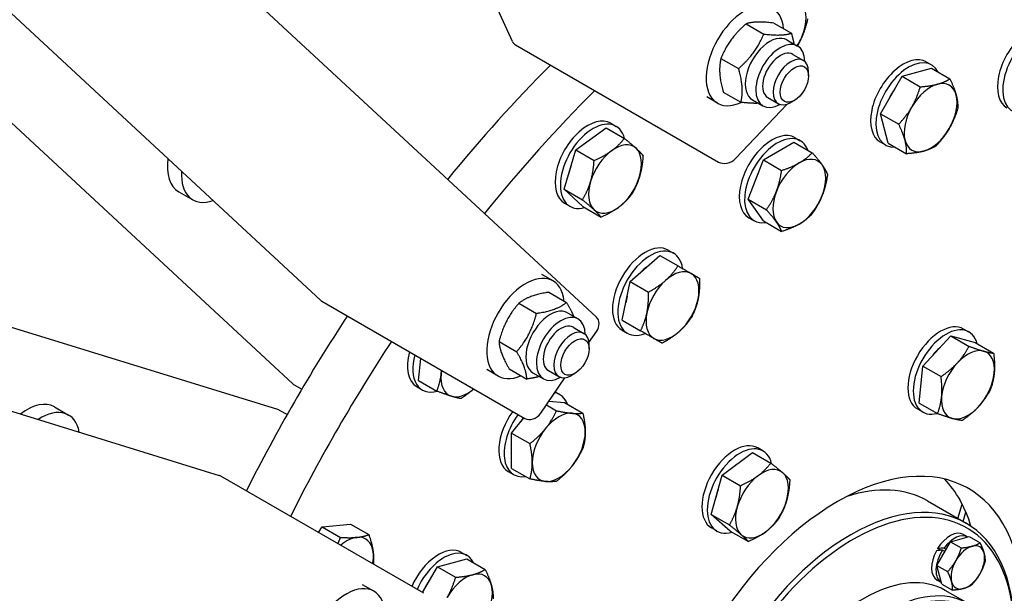
# Model space of a CAD drawing. Units: millimetres. Extents: x 1243 to 16720, y 156 to 21792.
# Drawn here: x 5078 to 5529, y 16381 to 16644 of the extents above; entities that cross this region are included whole.
import ezdxf

# ---------------------------------------------------------------- set-up
doc = ezdxf.new("R2010")
doc.units = ezdxf.units.MM
doc.header["$LTSCALE"] = 80
doc.layers.add('Visible Edges(Hillmar_metric)', color=7, linetype='Continuous', lineweight=25)

msp = doc.modelspace()

# ---------------------------------------------------------------- linework, layer by layer
at = {"layer": 'Visible Edges(Hillmar_metric)'}
for p, q in [((5303.4906, 16633.8301), (4711.5993, 17942.1133)), ((5215.5713, 16515.3545), (4275.0941, 17387.6329)), ((5341.9221, 16507.6069), (4441.5563, 17342.6825)), ((3943.564, 16813.4059), (5169.2178, 16435.0679)), ((5202.9014, 16477.0233), (4948.8811, 16712.6233)), ((5410.5055, 16641.8791), (5418.5808, 16637.2168)), ((5423.1413, 16642.2216), (5431.2166, 16637.5594)), ((5429.2176, 16634.5148), (5434.0664, 16631.7153)), ((5304.9638, 16632.2448), (5397.8979, 16578.5893)), ((5398.9731, 16626.0614), (5407.0483, 16621.3991)), ((5431.8663, 16627.9049), (5436.7151, 16625.1054)), ((5481.9069, 16617.8719), (5495.4271, 16621.4946)), ((5493.0301, 16624.435), (5495.4545, 16623.0353)), ((5495.4271, 16621.4946), (5503.7994, 16616.6608)), ((5439.082, 16618.0074), (5439.082, 16619.8737)), ((5472.0095, 16600.7291), (5481.9069, 16617.8719)), ((5481.9069, 16617.8719), (5490.2793, 16613.0381)), ((5397.4182, 16605.5644), (5392.5609, 16608.3688)), ((5400.0764, 16610.5862), (5408.1517, 16605.924)), ((5413.3891, 16607.0989), (5418.2378, 16604.2994)), ((5420.4377, 16608.11), (5425.2865, 16605.3105)), ((5432.6171, 16606.8097), (5431.0008, 16605.8766)), ((5405.6715, 16580.1972), (5429.2496, 16605.0873)), ((5475.6322, 16587.2089), (5472.0095, 16600.7291)), ((5472.0095, 16600.7291), (5480.3818, 16595.8953)), ((5332.5202, 16584.143), (5346.3972, 16594.2675)), ((5346.3972, 16594.2675), (5354.7696, 16589.4337)), ((5348.5437, 16596.3263), (5350.968, 16594.9266)), ((5432.9059, 16589.7223), (5435.3302, 16588.3226)), ((5327.1662, 16566.1185), (5332.5202, 16584.143)), ((5332.5202, 16584.143), (5340.8926, 16579.3092)), ((5418.4069, 16579.5955), (5432.4039, 16587.6767)), ((5432.4039, 16587.6767), (5440.7763, 16582.8429)), ((5471.8872, 16587.8145), (5474.3116, 16586.4148)), ((5475.6322, 16587.2089), (5484.0045, 16582.3751)), ((5411.4083, 16561.5578), (5418.4069, 16579.5955)), ((5418.4069, 16579.5955), (5426.7792, 16574.7617)), ((5196.0787, 16465.206), (4865.033, 16567.394)), ((5327.1662, 16566.1185), (5335.5385, 16561.2848)), ((5335.6891, 16558.2186), (5327.1662, 16566.1185)), ((5150.6639, 16565.0094), (5157.1289, 16561.2769)), ((5418.4069, 16551.6013), (5411.4083, 16561.5578)), ((5411.4083, 16561.5578), (5419.7807, 16556.724)), ((5327.4008, 16559.7058), (5329.8252, 16558.3061)), ((5335.6891, 16558.2186), (5344.0615, 16553.3848)), ((5411.763, 16553.1018), (5414.1874, 16551.7021)), ((5418.4069, 16551.6013), (5426.7792, 16546.7676)), ((5357.4324, 16523.8548), (5370.9526, 16535.8438)), ((5370.9526, 16535.8438), (5379.3249, 16531.01)), ((5374.8303, 16538.2237), (5377.2547, 16536.824)), ((5322.0768, 16524.109), (5316.9535, 16527.067)), ((5353.8097, 16506.1515), (5357.4324, 16523.8548)), ((5357.4324, 16523.8548), (5365.8048, 16519.021)), ((5320.2111, 16518.9398), (5328.2863, 16514.2775)), ((5216.2515, 16514.8531), (5309.1856, 16461.1977)), ((5306.4475, 16513.9329), (5314.5227, 16509.2706)), ((5328.7334, 16509.5107), (5333.5821, 16506.7112)), ((5331.3821, 16502.9008), (5336.2309, 16500.1013)), ((5353.8097, 16506.1515), (5362.1821, 16501.3177)), ((5338.5439, 16495.9143), (5342.0769, 16501.0844)), ((5353.6875, 16501.6032), (5356.1119, 16500.2035)), ((5491.3856, 16485.1617), (5504.2274, 16499.0057)), ((5504.2274, 16499.0057), (5515.4707, 16495.8701)), ((5504.2274, 16499.0057), (5512.5998, 16494.1719)), ((5512.5537, 16500.7096), (5510.1294, 16502.1093)), ((5297.361, 16496.3929), (5305.4362, 16491.7307)), ((5338.5978, 16493.0033), (5338.5978, 16494.8696)), ((5515.4707, 16495.8701), (5523.843, 16491.0363)), ((5260.5141, 16478.496), (5261.601, 16488.6706)), ((5489.7871, 16468.1821), (5491.3856, 16485.1617)), ((5491.3856, 16485.1617), (5499.758, 16480.3279)), ((5296.934, 16480.5603), (5291.8106, 16483.5183)), ((5302.0382, 16483.8599), (5310.1134, 16479.1976)), ((5312.9048, 16482.0948), (5317.7536, 16479.2954)), ((5319.9535, 16483.1059), (5324.8023, 16480.3065)), ((5332.1328, 16481.8056), (5330.5166, 16480.8725)), ((5203.5816, 16476.5219), (5207.0111, 16474.5419)), ((5260.5141, 16478.496), (5268.8864, 16473.6622)), ((5316.4318, 16463.5559), (5327.539, 16479.8099)), ((5259.8023, 16475.6121), (5262.2267, 16474.2124)), ((5323.0703, 16473.2705), (5325.1856, 16472.0492)), ((5319.027, 16467.3536), (5323.6331, 16464.6943)), ((5320.2108, 16469.0859), (5327.3826, 16468.4454)), ((5327.3826, 16468.4454), (5335.7549, 16463.6116)), ((5489.7871, 16468.1821), (5498.1595, 16463.3483)), ((5093.7617, 16466.452), (5100.2267, 16462.7194)), ((5200.2825, 16462.8876), (5196.853, 16464.8676)), ((5491.4109, 16464.0891), (5488.9865, 16465.4888)), ((5303.1389, 16454.4483), (5308.7613, 16461.4426)), ((5303.1389, 16454.4483), (5311.5113, 16449.6145)), ((5303.1389, 16438.2859), (5303.1389, 16454.4483)), ((5399.6038, 16435.2035), (5413.4492, 16445.57)), ((5413.4492, 16445.57), (5421.8215, 16440.7362)), ((5418.231, 16446.2524), (5415.8066, 16447.6521)), ((5301.6184, 16436.8284), (5304.0427, 16435.4287)), ((5303.1389, 16438.2859), (5311.5113, 16433.4521)), ((5394.4607, 16417.2023), (5399.6038, 16435.2035)), ((5399.6038, 16435.2035), (5407.9761, 16430.3697)), ((5262.9262, 16381.074), (5169.9921, 16434.7295)), ((5493.5359, 16423.4155), (5511.3146, 16413.151)), ((5507.4911, 16415.3585), (5509.4383, 16421.9109)), ((5403.1631, 16409.5676), (5394.4607, 16417.2023)), ((5394.4607, 16417.2023), (5402.8331, 16412.3685)), ((5509.9154, 16413.9588), (5511.1713, 16418.1849)), ((5216.4212, 16411.5181), (5229.3538, 16412.8025)), ((5229.3538, 16412.8025), (5237.7262, 16407.9687)), ((5214.6601, 16408.9404), (5216.4212, 16411.5181)), ((5216.4212, 16411.5181), (5224.7936, 16406.6844)), ((5397.0881, 16409.6319), (5394.6638, 16411.0316)), ((5403.1631, 16409.5676), (5411.5354, 16404.7338)), ((5509.9839, 16408.0468), (5512.0043, 16406.8803)), ((5497.8979, 16393.8642), (5504.1663, 16404.7213)), ((5504.1663, 16404.7213), (5512.729, 16407.0157)), ((5504.1663, 16404.7213), (5509.0566, 16401.8979)), ((5512.729, 16407.0157), (5517.6194, 16404.1923)), ((5280.247, 16399.812), (5282.6714, 16398.4123)), ((5499.619, 16400.7684), (5498.2193, 16401.5765)), ((5501.5711, 16400.2265), (5500.5103, 16400.8389)), ((5501.1608, 16401.783), (5502.1426, 16401.2162)), ((5269.1238, 16393.2489), (5282.6439, 16396.8716)), ((5282.6439, 16396.8716), (5291.0163, 16392.0379)), ((5262.3025, 16381.4341), (5269.1238, 16393.2489)), ((5269.1238, 16393.2489), (5277.4961, 16388.4152)), ((5497.8979, 16393.8642), (5502.7882, 16391.0407)), ((5500.1923, 16385.3014), (5497.8979, 16393.8642)), ((5497.9268, 16387.1632), (5499.9471, 16385.9968)), ((5240.0318, 16382.0029), (5234.9085, 16384.9608)), ((5500.1923, 16385.3014), (5505.0826, 16382.478)), ((5512.1668, 16376.3684), (5501.6613, 16382.4338))]:
    msp.add_line(p, q, dxfattribs=at)
for centre, major_axis, ratio, start_param, end_param in [((5409.9896, 16627.3388), (12.5714, 21.7744), 0.57735027, 5.59778436, 10.11298974), ((5425.8945, 16637.6419), (8.5714, 14.8461), 0.57735027, 4.84347448, 5.89067204), ((5540.5342, 16621.6861), (-10.5714, -18.3103), 0.57735027, 3.14159265, 6.28318531), ((5542.9586, 16620.2864), (-10.5714, -18.3103), 0.57735027, 2.70063173, 6.72414623), ((5308.6969, 16636.1855), (-5.2063, -2.3554), 0.75434448, 0, 0.49605886), ((5421.3034, 16620.8068), (-7.9143, -13.7079), 0.57735027, 3.14159265, 6.28318531), ((5426.1521, 16618.0074), (-7.9143, -13.7079), 0.57735027, 2.37039914, 7.05437882), ((5425.8945, 16637.6419), (8.5714, 14.8461), 0.57735027, 4.65129492, 4.84347448), ((5426.1521, 16618.0074), (5.7144, 9.8976), 0.57735027, 6.27744612, 9.43051714), ((5431.0008, 16615.208), (5.7143, 9.8974), 0.57735027, 5.49778714, 10.21017612), ((5482.4587, 16606.1248), (-10.5714, -18.3103), 0.57735027, 3.14159265, 6.28318531), ((5484.883, 16604.7251), (-10.5714, -18.3103), 0.57735027, 2.78257856, 6.6421994), ((5432.1935, 16336.7632), (-228.5714, -395.8973), 0.57735027, 4.27826939, 4.43892111), ((5452.3966, 16325.099), (-228.5714, -395.8973), 0.57735027, 4.27826939, 4.45056688), ((5484.883, 16604.7251), (8.0571, 13.9554), 0.57735027, 1.38933316, 1.75225949), ((5494.9846, 16598.8929), (-8.5714, -14.8461), 0.57735027, 3.66519143, 4.71238898), ((5494.9846, 16598.8929), (8.5714, 14.8461), 0.57735027, 5.75958653, 6.80678408), ((5494.9846, 16598.8929), (8.5714, 14.8461), 0.57735027, 4.71238898, 5.75958653), ((5494.9846, 16598.8929), (-8.5714, -14.8461), 0.57735027, 4.71238898, 5.75958653), ((5337.9722, 16578.016), (-10.5714, -18.3103), 0.57735027, 3.14159265, 6.28318531), ((5340.3966, 16576.6163), (-10.5714, -18.3103), 0.57735027, 2.61416896, 6.80901103), ((5422.3345, 16571.412), (-10.5714, -18.3103), 0.57735027, 3.14159265, 6.28318531), ((5494.9846, 16598.8929), (8.5714, 14.8461), 0.57735027, 3.66519143, 4.71238898), ((5424.7588, 16570.0123), (-10.5714, -18.3103), 0.57735027, 2.70063173, 6.72414623), ((5494.9846, 16598.8929), (-8.5714, -14.8461), 0.57735027, 5.75958653, 6.80678408), ((5350.4982, 16570.7842), (8.5714, 14.8461), 0.57735027, 6.15247142, 7.19966898), ((5350.4982, 16570.7842), (8.5714, 14.8461), 0.57735027, 5.10527387, 6.15247142), ((5163.2353, 16586.7838), (-12.5714, -21.7744), 0.57735027, 5.32751234, 6.28318531), ((5350.4982, 16570.7842), (-8.5714, -14.8461), 0.57735027, 4.05807632, 5.10527387), ((5401.6309, 16582.5301), (5.2063, 2.3554), 0.75434448, 3.63765151, 5.20844784), ((5434.8604, 16564.1802), (8.5714, 14.8461), 0.57735027, 6.02138592, 7.06858347), ((5340.3966, 16576.6163), (8.0571, 13.9554), 0.57735027, 1.81999579, 2.10736665), ((5434.8604, 16564.1802), (-8.5714, -14.8461), 0.57735027, 3.92699082, 4.97418837), ((5434.8604, 16564.1802), (8.5714, 14.8461), 0.57735027, 4.97418837, 6.02138592), ((5169.7003, 16583.0512), (-12.5714, -21.7744), 0.57735027, 5.423296, 6.88127522), ((5350.4982, 16570.7842), (8.5714, 14.8461), 0.57735027, 4.05807632, 5.10527387), ((5424.7588, 16570.0123), (8.0571, 13.9554), 0.57735027, 1.66696833, 1.9982231), ((5350.4982, 16570.7842), (-8.5714, -14.8461), 0.57735027, 5.10527387, 6.15247142), ((5434.8604, 16564.1802), (-8.5714, -14.8461), 0.57735027, 4.97418837, 6.02138592), ((5434.8604, 16564.1802), (8.5714, 14.8461), 0.57735027, 3.92699082, 4.97418837), ((5350.4982, 16570.7842), (-8.5714, -14.8461), 0.57735027, 6.15247142, 7.19966898), ((5434.8604, 16564.1802), (-8.5714, -14.8461), 0.57735027, 6.02138592, 7.06858347), ((5364.2589, 16519.9135), (-10.5714, -18.3103), 0.57735027, 3.14159267, 6.28318531), ((5366.6833, 16518.5138), (-10.5714, -18.3103), 0.57735027, 2.51633239, 6.90844557), ((5366.6833, 16518.5138), (8.0571, 13.9554), 0.57735027, 0.94067683, 1.15371827), ((5309.5054, 16502.3347), (12.5714, 21.7744), 0.57735027, 5.6148366, 10.09312667), ((5376.7849, 16512.6816), (8.5714, 14.8461), 0.57735027, 0, 1.04719755), ((5376.7849, 16512.6816), (8.5714, 14.8461), 0.57735027, 5.23598776, 6.28318531), ((5376.7849, 16512.6816), (-8.5714, -14.8461), 0.57735027, 4.1887902, 5.23598776), ((5366.6833, 16518.5138), (8.0571, 13.9554), 0.57735027, 1.98787438, 2.20091582), ((5219.4572, 16519.5442), (-3.8858, -4.1897), 0.80951134, 0, 0.18253715), ((5320.8191, 16495.8027), (-7.9143, -13.7079), 0.57735027, 3.14159265, 6.28318531), ((5376.7849, 16512.6816), (8.5714, 14.8461), 0.57735027, 4.1887902, 5.23598776), ((5432.1935, 16336.7632), (-228.5714, -395.8973), 0.57735027, 4.61102304, 4.81375492), ((5325.6678, 16493.0033), (-7.9143, -13.7079), 0.57735027, 2.37039914, 7.05437882), ((5338.0363, 16503.4173), (3.8858, 4.1897), 0.80951134, 4.89492613, 6.28318531), ((5376.7849, 16512.6816), (-8.5714, -14.8461), 0.57735027, 5.23598776, 6.28318531), ((5325.6678, 16493.0033), (5.7144, 9.8976), 0.57735027, 6.27744612, 9.43051714), ((5499.5579, 16483.7991), (10.5714, 18.3103), 0.57735027, 0, 3.14159265), ((5501.9823, 16482.3994), (10.5714, 18.3103), 0.57735027, 5.76911765, 9.93884562), ((5330.5166, 16490.2039), (5.7143, 9.8974), 0.57735027, 5.49778714, 10.21017612), ((5376.7849, 16512.6816), (-8.5714, -14.8461), 0.57735027, 0, 1.04719755), ((5452.3966, 16325.099), (-228.5714, -395.8973), 0.57735027, 4.61102304, 4.81375492), ((5270.3738, 16493.9224), (-10.5714, -18.3103), 0.57735027, 5.14867827, 6.28318531), ((5272.7981, 16492.5227), (-10.5714, -18.3103), 0.57735027, 5.14867827, 6.81022779), ((5501.9823, 16482.3994), (8.0571, 13.9554), 0.57735027, 1.04740241, 1.34168447), ((5512.0839, 16476.5672), (8.5714, 14.8461), 0.57735027, 0.14734589, 1.19454344), ((5512.0839, 16476.5672), (8.5714, 14.8461), 0.57735027, 5.38333365, 6.4305312), ((5512.0839, 16476.5672), (-8.5714, -14.8461), 0.57735027, 4.33613609, 5.38333365), ((5282.8997, 16486.6905), (-8.5714, -14.8461), 0.57735027, 5.36707326, 6.41427081), ((5282.8997, 16486.6905), (-8.5714, -14.8461), 0.57735027, 5.26062327, 5.36707326), ((5512.0839, 16476.5672), (8.5714, 14.8461), 0.57735027, 4.33613609, 5.38333365), ((5206.7873, 16481.213), (-3.8858, -4.1897), 0.80951134, 0, 0.18253715), ((5282.8997, 16486.6905), (-8.5714, -14.8461), 0.57735027, 0.1310855, 1.02256204), ((5314.6142, 16453.7389), (10.5714, 18.3103), 0.57735027, 5.84222438, 6.48743842), ((5512.0839, 16476.5672), (-8.5714, -14.8461), 0.57735027, 5.38333365, 6.4305312), ((5081.1903, 16444.6776), (12.5714, 21.7744), 0.57735027, 0, 0.95567297), ((5087.6553, 16440.945), (12.5714, 21.7744), 0.57735027, 5.68509539, 7.14307461), ((5194.3933, 16459.7459), (1.6854, 5.4601), 0.80951134, 6.10064815, 6.28318531), ((5312.1898, 16455.1386), (-10.5714, -18.3103), 0.57735027, 4.53431365, 6.28318531), ((5314.6142, 16453.7389), (-10.5714, -18.3103), 0.57735027, 4.53431365, 6.72414623), ((5312.3912, 16465.8887), (-3.8858, -4.1897), 0.80951134, 0.18253715, 1.75333348), ((5324.7158, 16447.9068), (8.5714, 14.8461), 0.57735027, 0.26179939, 1.30899694), ((5324.7158, 16447.9068), (8.5714, 14.8461), 0.57735027, 5.49778714, 6.54498469), ((5512.0839, 16476.5672), (-8.5714, -14.8461), 0.57735027, 0.14734589, 1.19454344), ((5314.6142, 16453.7389), (8.0571, 13.9554), 0.57735027, 1.33623943, 1.47462432), ((5324.7158, 16447.9068), (-8.5714, -14.8461), 0.57735027, 4.45058959, 5.49778714), ((5324.7158, 16447.9068), (8.5714, 14.8461), 0.57735027, 4.45058959, 5.49778714), ((5452.3966, 16325.099), (60, 103.923), 0.57735027, 5.52636246, 8.61080448), ((5405.2352, 16429.3418), (10.5714, 18.3103), 0.57735027, 0, 3.14159265), ((5407.6596, 16427.9421), (10.5714, 18.3103), 0.57735027, 5.73985255, 9.96232503), ((5324.7158, 16447.9068), (-8.5714, -14.8461), 0.57735027, 5.49778714, 6.54498469), ((5407.6596, 16427.9421), (8.0571, 13.9554), 0.57735027, 0.89722051, 0.9682676), ((5324.7158, 16447.9068), (-8.5714, -14.8461), 0.57735027, 0.26179939, 1.30899694), ((5417.7612, 16422.11), (8.5714, 14.8461), 0.57735027, 6.16873181, 7.21592936), ((5417.7612, 16422.11), (8.5714, 14.8461), 0.57735027, 5.12153426, 6.16873181), ((5167.5324, 16429.6078), (1.6854, 5.4601), 0.80951134, 6.10064815, 6.28318531), ((5417.7612, 16422.11), (-8.5714, -14.8461), 0.57735027, 4.07433671, 5.12153426), ((5432.1935, 16336.7632), (60, 103.923), 0.57735027, 5.78862784, 6.11402088), ((5407.6596, 16427.9421), (8.0571, 13.9554), 0.57735027, 1.83985821, 2.120025), ((5440.6788, 16331.8643), (52.8571, 91.5513), 0.57735027, 0, 0.57034032), ((5417.7612, 16422.11), (8.5714, 14.8461), 0.57735027, 4.07433671, 5.12153426), ((5515.3003, 16432.7097), (-5.7143, -9.8974), 0.57735027, 5.88700719, 6.03557914), ((5458.4575, 16321.5997), (52.8571, 91.5513), 0.57735027, 5.49778714, 10.21017612), ((5459.6697, 16320.8999), (-52, -90.0666), 0.57735027, 2.11461273, 7.31420536), ((5417.7612, 16422.11), (-8.5714, -14.8461), 0.57735027, 5.12153426, 6.16873181), ((5417.7612, 16422.11), (-8.5714, -14.8461), 0.57735027, 6.16873181, 7.21592936), ((5503.9554, 16397.605), (6.0286, 10.4418), 0.57735027, 0, 1.5233852), ((5505.9757, 16396.4386), (6.0286, 10.4418), 0.57735027, 6.2717527, 7.66871743), ((5227.7058, 16391.0918), (-8.5714, -14.8461), 0.57735027, 3.53447755, 4.16415469), ((5227.7058, 16391.0918), (8.5714, 14.8461), 0.57735027, 5.62887265, 6.6760702), ((5227.7058, 16391.0918), (8.5714, 14.8461), 0.57735027, 5.26062327, 5.62887265), ((5269.6756, 16381.5018), (10.5714, 18.3103), 0.57735027, 0, 1.74887165), ((5272.0999, 16380.1021), (10.5714, 18.3103), 0.57735027, 5.92417122, 8.03205696), ((5503.9554, 16397.605), (-6.0286, -10.4418), 0.57735027, 4.75980011, 6.28318531), ((5505.9757, 16396.4386), (-6.0286, -10.4418), 0.57735027, 4.62284989, 6.29461792), ((5504.6552, 16397.2009), (-21.6511, -0.9), 0.17873854, 4.89758351, 5.03453373), ((5503.2555, 16398.009), (-21.6511, -0.9), 0.17873854, 4.8018584, 4.93971148), ((5503.2555, 16398.009), (-13.0317, -0.5417), 0.17873854, 4.83325112, 4.83800752), ((5512.0367, 16392.9392), (-5.4286, -9.4026), 0.57735027, 3.66519143, 4.71238898), ((5512.0367, 16392.9392), (5.4286, 9.4026), 0.57735027, 5.75958653, 6.80678408), ((5512.0367, 16392.9392), (5.4286, 9.4026), 0.57735027, 4.71238898, 5.75958653), ((5512.0367, 16392.9392), (-5.4286, -9.4026), 0.57735027, 4.71238898, 5.75958653), ((5282.2015, 16374.2699), (8.5714, 14.8461), 0.57735027, 5.75958653, 6.80678408), ((5464.5184, 16318.1005), (37.1429, 64.3333), 0.57735027, 0, 1.4728714), ((5227.4604, 16360.2285), (12.5714, 21.7744), 0.57735027, 5.5105686, 10.15946472), ((5272.0999, 16380.1021), (8.0571, 13.9554), 0.57735027, 1.38933316, 1.75225949), ((5282.2015, 16374.2699), (-8.5714, -14.8461), 0.57735027, 3.66519143, 4.71238898), ((5475.024, 16312.0351), (37.1429, 64.3333), 0.57735027, 5.52746096, 10.17946624), ((5476.2362, 16311.3352), (-36.2857, -62.8487), 0.57735027, 2.41128095, 7.01240666), ((5512.0367, 16392.9392), (-5.4286, -9.4026), 0.57735027, 5.75958653, 6.80678408), ((5512.0367, 16392.9392), (5.4286, 9.4026), 0.57735027, 3.66519143, 4.71238898), ((5282.2015, 16374.2699), (8.5714, 14.8461), 0.57735027, 4.71238898, 5.75958653)]:
    msp.add_ellipse(centre, major_axis=major_axis, ratio=ratio, start_param=start_param, end_param=end_param, dxfattribs=at)
for centre in [(5432.6171, 16614.2748), (5332.1328, 16489.2707)]:
    msp.add_ellipse(centre, major_axis=(4.5714, 7.9179), ratio=0.57735027, dxfattribs=at)
for points in [[(3372.5816, 15194.1812), (3372.5816, 15438.5013), (3406.0842, 15702.0244), (3536.7778, 16241.9393), (3633.9491, 16518.2445), (3882.4891, 17056.746), (4033.818, 17318.8552), (4375.9039, 17803.3479), (4566.6055, 18025.6534), (4968.8389, 18408.7948), (5180.3052, 18569.5704), (5391.8926, 18691.7305)], [(3429.2143, 15182.517), (3429.2143, 15424.3444), (3462.3833, 15685.3831), (3591.892, 16220.4034), (3688.2092, 16494.298), (3934.6033, 17028.15), (4084.6399, 17288.0211), (4423.7722, 17768.3305), (4612.8133, 17988.691), (5011.4001, 18368.359), (5220.8818, 18527.6035), (5430.3105, 18648.5172)], [(3456.7879, 15145.5647), (3456.7879, 15389.8848), (3490.2905, 15653.4078), (3620.9841, 16193.3228), (3718.1554, 16469.6279), (3966.6955, 17008.1294), (4118.0243, 17270.2387), (4460.1103, 17754.7314), (4650.8119, 17977.0368), (5053.0452, 18360.1782), (5264.5115, 18520.9539), (5476.0989, 18643.1139)], [(7533.8278, 17455.0836), (7533.8278, 17210.7635), (7500.3251, 16947.2405), (7369.6316, 16407.3255), (7272.4602, 16131.0204), (7023.9202, 15592.5189), (6872.5914, 15330.4096), (6530.5054, 14845.9169), (6339.8038, 14623.6115), (5937.5705, 14240.4701), (5726.1042, 14079.6945), (5514.5168, 13957.5344)]]:
    msp.add_open_spline(points, degree=3, knots=[3.14159265, 3.14159265, 3.14159265, 3.14159265, 3.45575192, 3.45575192, 3.76991118, 3.76991118, 4.08407045, 4.08407045, 4.39822972, 4.39822972, 4.71238898, 4.71238898, 4.71238898, 4.71238898], dxfattribs=at)
for points, weights in [([(5423.1413, 16642.2216), (5414.8031, 16643.2167), (5410.5055, 16641.8791)], [1, 1.15470053838, 1]), ([(5438.6895, 16644.1727), (5437.4896, 16638.7934), (5435.5128, 16634.6762)], [1, 1.0379548493, 1]), ([(5410.5055, 16641.8791), (5402.719, 16635.1366), (5398.9731, 16626.0614)], [1, 1.15470053838, 1]), ([(5407.0483, 16621.3991), (5414.8349, 16628.1415), (5418.5808, 16637.2168)], [1, 1.15470053838, 1]), ([(5418.5808, 16637.2168), (5426.919, 16636.2217), (5431.2166, 16637.5594)], [1, 1.15470053838, 1]), ([(5431.2166, 16637.5594), (5431.9856, 16634.8971), (5432.395, 16632.6803)], [1, 1.04172860401, 1.06094563294]), ([(5435.5128, 16634.6762), (5434.8058, 16633.2038), (5433.9561, 16631.779)], [1, 1.01325048063, 1.01724916656]), ([(5398.9731, 16626.0614), (5397.5045, 16619.4902), (5400.0764, 16610.5862)], [1, 1.15470053838, 1]), ([(5408.1517, 16605.924), (5409.6203, 16612.4951), (5407.0483, 16621.3991)], [1, 1.15470053838, 1]), ([(5498.122, 16614.2244), (5501.2594, 16615.0651), (5503.7994, 16616.6608)], [1, 1.0379548493, 1]), ([(5503.7994, 16616.6608), (5505.8528, 16612.413), (5506.6934, 16609.2757)], [1, 1.0379548493, 1]), ([(5486.4132, 16603.8416), (5488.7099, 16607.8196), (5490.2793, 16613.0381)], [1, 1.0379548493, 1]), ([(5490.2793, 16613.0381), (5494.9846, 16613.3837), (5498.122, 16614.2244)], [1, 1.0379548493, 1]), ([(5506.6934, 16609.2757), (5507.5341, 16606.1383), (5507.4221, 16603.1407)], [1, 1.0379548493, 1]), ([(5416.169, 16605.4939), (5413.0607, 16605.3381), (5408.1517, 16605.924)], [1.0764639033, 1.08563040446, 1]), ([(5480.3818, 16595.8953), (5484.1165, 16599.8636), (5486.4132, 16603.8416)], [1, 1.0379548493, 1]), ([(5507.4221, 16603.1407), (5505.8528, 16597.9222), (5503.5561, 16593.9442)], [1, 1.0379548493, 1]), ([(5483.2759, 16588.5101), (5482.4352, 16591.6475), (5480.3818, 16595.8953)], [1, 1.0379548493, 1]), ([(5503.5561, 16593.9442), (5501.2594, 16589.9662), (5497.5247, 16585.9978)], [1, 1.0379548493, 1]), ([(5348.9138, 16583.7464), (5352.1339, 16586.0958), (5354.7696, 16589.4337)], [1, 1.0379548493, 1]), ([(5354.7696, 16589.4337), (5358.136, 16586.6918), (5360.1137, 16584.8586)], [1, 1.0379548493, 1]), ([(5484.0045, 16582.3751), (5484.1165, 16585.3728), (5483.2759, 16588.5101)], [1, 1.0379548493, 1]), ([(5360.1137, 16584.8586), (5362.0915, 16583.0254), (5363.2925, 16581.5337)], [1, 1.0379548493, 1]), ([(5497.5247, 16585.9978), (5494.9846, 16584.4021), (5491.8473, 16583.5614)], [1, 1.0379548493, 1]), ([(5340.8926, 16579.3092), (5345.6936, 16581.397), (5348.9138, 16583.7464)], [1, 1.0379548493, 1]), ([(5363.2925, 16581.5337), (5362.9406, 16576.079), (5361.6982, 16571.8964)], [1, 1.0379548493, 1]), ([(5434.8604, 16578.1772), (5438.1085, 16580.0525), (5440.7763, 16582.8429)], [1, 1.0379548493, 1]), ([(5440.7763, 16582.8429), (5443.7342, 16579.55), (5445.3582, 16577.2396)], [1, 1.0379548493, 1]), ([(5491.8473, 16583.5614), (5488.7099, 16582.7207), (5484.0045, 16582.3751)], [1, 1.0379548493, 1]), ([(5339.2982, 16569.6719), (5340.5407, 16573.8545), (5340.8926, 16579.3092)], [1, 1.0379548493, 1]), ([(5426.7792, 16574.7617), (5431.6124, 16576.302), (5434.8604, 16578.1772)], [1, 1.0379548493, 1]), ([(5445.3582, 16577.2396), (5446.9823, 16574.9292), (5447.7748, 16572.8865)], [1, 1.0379548493, 1]), ([(5361.6982, 16571.8964), (5360.4558, 16567.7138), (5357.9385, 16563.5093)], [1, 1.0379548493, 1]), ([(5424.3626, 16565.1178), (5425.9866, 16569.3035), (5426.7792, 16574.7617)], [1, 1.0379548493, 1]), ([(5447.7748, 16572.8865), (5446.9823, 16567.4282), (5445.3582, 16563.2425)], [1, 1.0379548493, 1]), ([(5335.5385, 16561.2848), (5338.0558, 16565.4893), (5339.2982, 16569.6719)], [1, 1.0379548493, 1]), ([(5357.9385, 16563.5093), (5355.3028, 16560.1713), (5352.0827, 16557.8219)], [1, 1.0379548493, 1]), ([(5419.7807, 16556.724), (5422.7386, 16560.9321), (5424.3626, 16565.1178)], [1, 1.0379548493, 1]), ([(5445.3582, 16563.2425), (5443.7342, 16559.0569), (5440.7763, 16554.8488)], [1, 1.0379548493, 1]), ([(5340.8827, 16556.7097), (5338.9049, 16558.5429), (5335.5385, 16561.2848)], [1, 1.0379548493, 1]), ([(5352.0827, 16557.8219), (5348.8625, 16555.4726), (5344.0615, 16553.3848)], [1, 1.0379548493, 1]), ([(5344.0615, 16553.3848), (5342.8605, 16554.8765), (5340.8827, 16556.7097)], [1, 1.0379548493, 1]), ([(5424.3626, 16551.1207), (5422.7386, 16553.4311), (5419.7807, 16556.724)], [1, 1.0379548493, 1]), ([(5440.7763, 16554.8488), (5438.1085, 16552.0583), (5434.8604, 16550.1831)], [1, 1.0379548493, 1]), ([(5426.7792, 16546.7676), (5425.9866, 16548.8103), (5424.3626, 16551.1207)], [1, 1.0379548493, 1]), ([(5434.8604, 16550.1831), (5431.6124, 16548.3078), (5426.7792, 16546.7676)], [1, 1.0379548493, 1]), ([(5373.6475, 16524.3904), (5376.7849, 16527.1724), (5379.3249, 16531.01)], [1, 1.0379548493, 1]), ([(5379.3249, 16531.01), (5383.0596, 16528.8538), (5385.3563, 16527.5278)], [1, 1.0379548493, 1]), ([(5385.3563, 16527.5278), (5387.653, 16526.2017), (5389.2224, 16525.2957)], [1, 1.0379548493, 1]), ([(5389.2224, 16525.2957), (5389.3343, 16519.927), (5388.4937, 16515.819)], [1, 1.0379548493, 1]), ([(5365.8048, 16519.021), (5370.5102, 16521.6083), (5373.6475, 16524.3904)], [1, 1.0379548493, 1]), ([(5320.2111, 16518.9398), (5311.309, 16517.6027), (5306.4475, 16513.9329)], [1, 1.15470053838, 1]), ([(5365.0761, 16509.5442), (5365.9167, 16513.6523), (5365.8048, 16519.021)], [1, 1.0379548493, 1]), ([(5306.4475, 16513.9329), (5299.8839, 16506.3293), (5297.361, 16496.3929)], [1, 1.15470053838, 1]), ([(5314.5227, 16509.2706), (5323.4248, 16510.6076), (5328.2863, 16514.2775)], [1, 1.15470053838, 1]), ([(5328.2863, 16514.2775), (5330.4275, 16510.6264), (5331.5057, 16507.9101)], [1, 1.07044586698, 1.07673397179]), ([(5388.4937, 16515.819), (5387.653, 16511.7109), (5385.5996, 16507.5924)], [1, 1.0379548493, 1]), ([(5305.4362, 16491.7307), (5311.9998, 16499.3342), (5314.5227, 16509.2706)], [1, 1.15470053838, 1]), ([(5362.1821, 16501.3177), (5364.2354, 16505.4362), (5365.0761, 16509.5442)], [1, 1.0379548493, 1]), ([(5385.5996, 16507.5924), (5383.0596, 16503.7549), (5379.9222, 16500.9728)], [1, 1.0379548493, 1]), ([(5368.2135, 16497.8355), (5365.9167, 16499.1615), (5362.1821, 16501.3177)], [1, 1.0379548493, 1]), ([(5379.9222, 16500.9728), (5376.7849, 16498.1908), (5372.0795, 16495.6034)], [1, 1.0379548493, 1]), ([(5297.361, 16496.3929), (5297.6793, 16491.2928), (5302.0382, 16483.8599)], [1, 1.15470053838, 1]), ([(5372.0795, 16495.6034), (5370.5102, 16496.5094), (5368.2135, 16497.8355)], [1, 1.0379548493, 1]), ([(5507.2615, 16486.6248), (5510.2415, 16489.8373), (5512.5998, 16494.1719)], [1, 1.0379548493, 1]), ([(5512.5998, 16494.1719), (5516.6951, 16492.7067), (5519.3041, 16491.979)], [1, 1.0379548493, 1]), ([(5310.1134, 16479.1976), (5309.7951, 16484.2977), (5305.4362, 16491.7307)], [1, 1.15470053838, 1]), ([(5519.3041, 16491.979), (5521.9131, 16491.2514), (5523.843, 16491.0363)], [1, 1.0379548493, 1]), ([(5523.843, 16491.0363), (5524.4974, 16485.8616), (5524.1264, 16481.9215)], [1, 1.0379548493, 1]), ([(5499.758, 16480.3279), (5504.2816, 16483.4123), (5507.2615, 16486.6248)], [1, 1.0379548493, 1]), ([(5268.8864, 16473.6622), (5270.458, 16477.6131), (5270.8813, 16481.5761)], [1, 1.0379548493, 1]), ([(5270.8813, 16481.5761), (5270.9684, 16482.3914), (5271.0134, 16483.2364)], [1, 1.00758047373, 1.01213295061]), ([(5315.88, 16480.377), (5313.4111, 16479.6929), (5310.1134, 16479.1976)], [1.06918668227, 1.05222148796, 1]), ([(5500.0414, 16471.213), (5500.4123, 16475.1531), (5499.758, 16480.3279)], [1, 1.0379548493, 1]), ([(5524.1264, 16481.9215), (5523.7555, 16477.9813), (5522.2445, 16474.0567)], [1, 1.0379548493, 1]), ([(5275.5222, 16471.3249), (5272.945, 16472.1195), (5268.8864, 16473.6622)], [1, 1.0379548493, 1]), ([(5279.9926, 16470.2377), (5278.0994, 16470.5302), (5275.5222, 16471.3249)], [1, 1.0379548493, 1]), ([(5285.7816, 16474.71), (5283.3406, 16472.4709), (5279.9926, 16470.2377)], [1.01499928559, 1.02766620099, 1]), ([(5498.1595, 16463.3483), (5499.6705, 16467.2729), (5500.0414, 16471.213)], [1, 1.0379548493, 1]), ([(5522.2445, 16474.0567), (5519.8862, 16469.7222), (5516.9063, 16466.5096)], [1, 1.0379548493, 1]), ([(5318.6549, 16456.5293), (5321.4677, 16460.0286), (5323.6331, 16464.6943)], [1, 1.0379548493, 1]), ([(5323.6331, 16464.6943), (5327.9638, 16463.7791), (5330.7767, 16463.5279)], [1, 1.0379548493, 1]), ([(5330.7767, 16463.5279), (5333.5896, 16463.2766), (5335.7549, 16463.6116)], [1, 1.0379548493, 1]), ([(5335.7549, 16463.6116), (5336.8376, 16458.6558), (5336.8376, 16454.9053)], [1, 1.0379548493, 1]), ([(5504.8638, 16461.1554), (5502.2548, 16461.883), (5498.1595, 16463.3483)], [1, 1.0379548493, 1]), ([(5516.9063, 16466.5096), (5513.9263, 16463.2971), (5509.4027, 16460.2127)], [1, 1.0379548493, 1]), ([(5509.4027, 16460.2127), (5507.4728, 16460.4278), (5504.8638, 16461.1554)], [1, 1.0379548493, 1]), ([(5311.5113, 16449.6145), (5315.842, 16453.03), (5318.6549, 16456.5293)], [1, 1.0379548493, 1]), ([(5336.8376, 16454.9053), (5336.8376, 16451.1548), (5335.7549, 16447.4492)], [1, 1.0379548493, 1]), ([(5312.594, 16440.9082), (5312.594, 16444.6587), (5311.5113, 16449.6145)], [1, 1.0379548493, 1]), ([(5335.7549, 16447.4492), (5333.5896, 16442.7835), (5330.7767, 16439.2842)], [1, 1.0379548493, 1]), ([(5311.5113, 16433.4521), (5312.594, 16437.1577), (5312.594, 16440.9082)], [1, 1.0379548493, 1]), ([(5415.9815, 16434.9279), (5419.1944, 16437.3335), (5421.8215, 16440.7362)], [1, 1.0379548493, 1]), ([(5421.8215, 16440.7362), (5425.236, 16438.0654), (5427.2554, 16436.2938)], [1, 1.0379548493, 1]), ([(5330.7767, 16439.2842), (5327.9638, 16435.7849), (5323.6331, 16432.3694)], [1, 1.0379548493, 1]), ([(5427.2554, 16436.2938), (5429.2748, 16434.5222), (5430.5239, 16433.1016)], [1, 1.0379548493, 1]), ([(5318.6549, 16432.2857), (5315.842, 16432.5369), (5311.5113, 16433.4521)], [1, 1.0379548493, 1]), ([(5323.6331, 16432.3694), (5321.4677, 16432.0344), (5318.6549, 16432.2857)], [1, 1.0379548493, 1]), ([(5407.9761, 16430.3697), (5412.7687, 16432.5223), (5415.9815, 16434.9279)], [1, 1.0379548493, 1]), ([(5430.5239, 16433.1016), (5430.2285, 16427.6531), (5429.035, 16423.4759)], [1, 1.0379548493, 1]), ([(5406.4873, 16420.744), (5407.6807, 16424.9212), (5407.9761, 16430.3697)], [1, 1.0379548493, 1]), ([(5429.035, 16423.4759), (5427.8416, 16419.2987), (5425.3808, 16415.1004)], [1, 1.0379548493, 1]), ([(5402.8331, 16412.3685), (5405.2938, 16416.5668), (5406.4873, 16420.744)], [1, 1.0379548493, 1]), ([(5425.3808, 16415.1004), (5422.7536, 16411.6976), (5419.5408, 16409.292)], [1, 1.0379548493, 1]), ([(5408.2669, 16407.9261), (5406.2475, 16409.6977), (5402.8331, 16412.3685)], [1, 1.0379548493, 1]), ([(5419.5408, 16409.292), (5416.328, 16406.8865), (5411.5354, 16404.7338)], [1, 1.0379548493, 1]), ([(5223.591, 16403.7842), (5224.2134, 16405.1577), (5224.7936, 16406.6844)], [1.01590158046, 1.01133729368, 1]), ([(5224.7936, 16406.6844), (5229.3415, 16406.4034), (5232.3425, 16406.7014)], [1, 1.0379548493, 1]), ([(5232.3425, 16406.7014), (5235.3436, 16406.9995), (5237.7262, 16407.9687)], [1, 1.0379548493, 1]), ([(5237.7262, 16407.9687), (5239.2991, 16403.3331), (5239.7236, 16399.8599)], [1, 1.0379548493, 1]), ([(5411.5354, 16404.7338), (5410.2863, 16406.1545), (5408.2669, 16407.9261)], [1, 1.0379548493, 1]), ([(5514.0237, 16402.6492), (5516.0107, 16403.1816), (5517.6194, 16404.1923)], [1, 1.0379548493, 1]), ([(5517.6194, 16404.1923), (5518.9198, 16401.502), (5519.4522, 16399.515)], [1, 1.0379548493, 1]), ([(5239.7236, 16399.8599), (5240.0619, 16397.0925), (5239.764, 16394.4467)], [1, 1.03001023085, 1.01256333976]), ([(5506.6081, 16396.0734), (5508.0627, 16398.5928), (5509.0566, 16401.8979)], [1, 1.0379548493, 1]), ([(5509.0566, 16401.8979), (5512.0367, 16402.1168), (5514.0237, 16402.6492)], [1, 1.0379548493, 1]), ([(5519.4522, 16399.515), (5519.9847, 16397.528), (5519.9137, 16395.6295)], [1, 1.0379548493, 1]), ([(5502.7882, 16391.0407), (5505.1535, 16393.554), (5506.6081, 16396.0734)], [1, 1.0379548493, 1]), ([(5519.9137, 16395.6295), (5518.9198, 16392.3245), (5517.4652, 16389.8051)], [1, 1.0379548493, 1]), ([(5285.3389, 16389.6014), (5288.4763, 16390.4421), (5291.0163, 16392.0379)], [1, 1.0379548493, 1]), ([(5291.0163, 16392.0379), (5293.0697, 16387.7901), (5293.9103, 16384.6527)], [1, 1.0379548493, 1]), ([(5504.6211, 16386.3635), (5504.0887, 16388.3505), (5502.7882, 16391.0407)], [1, 1.0379548493, 1]), ([(5273.6301, 16379.2186), (5275.9268, 16383.1967), (5277.4961, 16388.4152)], [1, 1.0379548493, 1]), ([(5277.4961, 16388.4152), (5282.2015, 16388.7608), (5285.3389, 16389.6014)], [1, 1.0379548493, 1]), ([(5505.0826, 16382.478), (5505.1535, 16384.3765), (5504.6211, 16386.3635)], [1, 1.0379548493, 1]), ([(5517.4652, 16389.8051), (5516.0107, 16387.2856), (5513.6454, 16384.7724)], [1, 1.0379548493, 1]), ([(5293.9103, 16384.6527), (5294.751, 16381.5153), (5294.639, 16378.5177)], [1, 1.0379548493, 1]), ([(5510.0497, 16383.2293), (5508.0627, 16382.6969), (5505.0826, 16382.478)], [1, 1.0379548493, 1]), ([(5513.6454, 16384.7724), (5512.0367, 16383.7617), (5510.0497, 16383.2293)], [1, 1.0379548493, 1])]:
    msp.add_rational_spline(points, weights, degree=2, dxfattribs=at)

doc.saveas('drawing.dxf')
